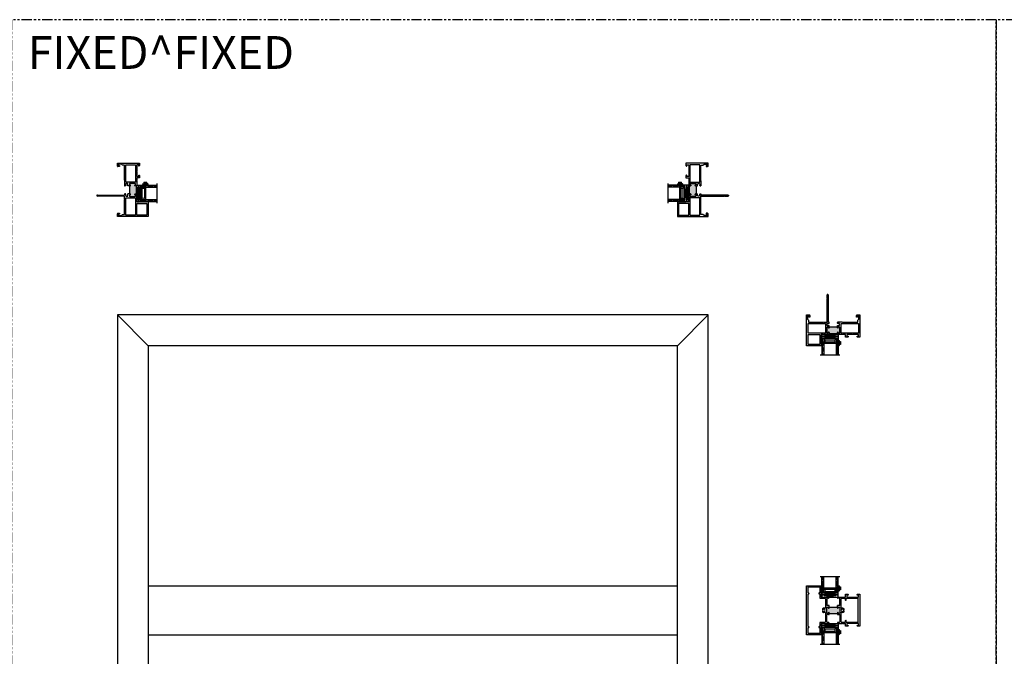
# Model space of a CAD drawing. Units: inches. Extents: x -60 to 336, y -318 to 64.
# Drawn here: x 1 to 61, y 21 to 60 of the extents above; entities that cross this region are included whole.
import ezdxf
from ezdxf.enums import TextEntityAlignment as Align

# ---------------------------------------------------------------- set-up
doc = ezdxf.new("R2010")
doc.units = ezdxf.units.IN
doc.header["$LTSCALE"] = 0.5
doc.header["$MEASUREMENT"] = 0
doc.linetypes.add('DASHED', pattern=[0.75, 0.5, -0.25])
doc.linetypes.add('PHANTOM', pattern=[2.5, 1.25, -0.25, 0.25, -0.25, 0.25, -0.25])
doc.layers.add('With FIN', color=7, linetype='Continuous')
doc.styles.add('TECHNICLITE', font='techl___.ttf')

# ---------------------------------------------------------------- blocks, each defined once
blk = doc.blocks.new('U4512-00000')
at = {"lineweight": 5}
h = blk.add_hatch(dxfattribs=at)
h.set_pattern_fill('HONEY', color=256, scale=0.1, angle=10)
h.set_pattern_definition([(10, (-0.167, -0.04), (0.01658535, 0.01391676), [0.0125, -0.025]), (130, (-0.167, -0.04), (-0.02034494, 0.00740495), [0.0125, -0.025]), (70, (-0.167, -0.04), (-0.0037596, 0.0213217), [-0.025, 0.0125])])
edge = h.paths.add_edge_path()
edge.add_line((-0.025, -0.04), (-0.025, -0.0475))
edge.add_arc((-0.0625, -0.0475), 0.0375, -90, 0, ccw=False)
edge.add_line((-0.0625, -0.085), (-0.12, -0.085))
edge.add_arc((-0.12, -0.132), 0.047, 90, 270)
edge.add_line((-0.12, -0.179), (0.12, -0.179))
edge.add_arc((0.12, -0.132), 0.047, 270, 450)
edge.add_line((0.12, -0.085), (0.0625, -0.085))
edge.add_arc((0.0625, -0.0475), 0.0375, 180, 270, ccw=False)
edge.add_line((0.025, -0.0475), (0.025, -0.04))
edge.add_line((0.025, -0.04), (-0.025, -0.04))
blk.add_lwpolyline([(-0.025, -0.04), (-0.025, -0.0475, -0.4142136), (-0.0625, -0.085), (-0.12, -0.085, 1), (-0.12, -0.179), (0.12, -0.179, 1), (0.12, -0.085), (0.0625, -0.085, -0.4142136), (0.025, -0.0475), (0.025, -0.04)], format="xyb", close=True, dxfattribs=at)
blk.add_lwpolyline([(0.0785, -0.04, 1), (0.0785, -0.01), (-0.0785, -0.01, 1), (-0.0785, -0.04), (0.0785, -0.04)], format="xyb", dxfattribs=at)
blk = doc.blocks.new('75H')
at = {"lineweight": 5}
h = blk.add_hatch(dxfattribs=at)
h.set_pattern_fill('DOTS', color=256, scale=0.2, style=0)
h.set_pattern_definition([(0, (0.437, 0.312), (0.00625, 0.0125), [0, -0.0125])])
h.paths.add_polyline_path([(0.145, 0.312, 0.41421356), (0.125, 0.292), (0.125, 0.282), (0.19, 0.282, -0.41421356), (0.205, 0.267), (0.205, 0.247), (0.795, 0.247), (0.795, 0.267, -0.41421356), (0.81, 0.282), (0.875, 0.282), (0.875, 0.292, 0.41421356), (0.855, 0.312)])
h = blk.add_hatch(color=256)
h.paths.add_polyline_path([(0.205, 0.197, 0.41421356), (0.19, 0.212), (0.184, 0.212), (0.184, 0.222), (0.816, 0.222), (0.816, 0.212), (0.81, 0.212, 0.41421356), (0.795, 0.197), (0.795, 0.082, 0.41421356), (0.815, 0.062), (0.855, 0.062, 0.41421356), (0.875, 0.082), (0.875, 0.282), (0.81, 0.282, 0.41421356), (0.795, 0.267), (0.795, 0.247), (0.205, 0.247), (0.205, 0.267, 0.41421356), (0.19, 0.282), (0.125, 0.282), (0.125, 0.082, 0.41421356), (0.145, 0.062), (0.185, 0.062, 0.41421356), (0.205, 0.082)])
h.paths.add_polyline_path([(0.194, 0.227), (0.194, 0.242), (0.806, 0.242), (0.806, 0.227)], flags=16)
for p, q in [((-0.1, 1), (1.1, 1)), ((0, 0), (0, 1)), ((0.125, 0), (0.125, 1)), ((0.875, 0), (0.875, 1)), ((1, 0), (1, 1)), ((0, 0), (0.125, 0)), ((0.205, 0.082), (0.795, 0.082)), ((0.875, 0), (1, 0))]:
    blk.add_line(p, q)
at = {"linetype": 'DASHED', "lineweight": 9}
for p, q in [((0.02875, 0.1), (0.02875, 1)), ((0.06, 0.025), (0.06, 1)), ((0.09125, 0.175), (0.09125, 1)), ((0.90375, 0.1), (0.90375, 1)), ((0.935, 0.025), (0.935, 1)), ((0.96625, 0.175), (0.96625, 1))]:
    blk.add_line(p, q, dxfattribs=at)
at = {"lineweight": 5}
for p, q in [((0.125, 0.082), (0.125, 0.292)), ((0.125, 0.282), (0.19, 0.282)), ((0.145, 0.312), (0.855, 0.312)), ((0.145, 0.062), (0.185, 0.062)), ((0.184, 0.222), (0.816, 0.222)), ((0.184, 0.222), (0.184, 0.212)), ((0.184, 0.212), (0.816, 0.212)), ((0.194, 0.242), (0.806, 0.242)), ((0.194, 0.242), (0.194, 0.227)), ((0.194, 0.227), (0.806, 0.227)), ((0.205, 0.247), (0.205, 0.267)), ((0.205, 0.247), (0.795, 0.247)), ((0.205, 0.197), (0.205, 0.082)), ((0.795, 0.247), (0.795, 0.267)), ((0.795, 0.197), (0.795, 0.082)), ((0.806, 0.242), (0.806, 0.227)), ((0.81, 0.282), (0.875, 0.282)), ((0.815, 0.062), (0.855, 0.062)), ((0.816, 0.222), (0.816, 0.212)), ((0.875, 0.082), (0.875, 0.292))]:
    blk.add_line(p, q, dxfattribs=at)
for centre, radius, start, end in [((0.145, 0.292), 0.02, 90, 180), ((0.145, 0.082), 0.02, 180, 270), ((0.185, 0.082), 0.02, 270, 0), ((0.19, 0.267), 0.015, 0, 90), ((0.19, 0.197), 0.015, 0, 90), ((0.81, 0.267), 0.015, 90, 180), ((0.81, 0.197), 0.015, 90, 180), ((0.815, 0.082), 0.02, 180, 270), ((0.855, 0.292), 0.02, 0, 90), ((0.855, 0.082), 0.02, 270, 0)]:
    blk.add_arc(centre, radius, start, end, dxfattribs=at)
blk = doc.blocks.new('M56681')
h = blk.add_hatch(color=256)
h.dxf.hatch_style = 1
h.paths.add_polyline_path([(1.375, 0.226), (1.375, 0.15, -1), (1.325, 0.15), (1.325, 0.156, 0.414214), (1.294, 0.187), (1.258, 0.187, 0.414214), (1.227, 0.156), (1.227, -0.156, 0.414214), (1.258, -0.187), (1.294, -0.187, 0.449304), (1.325, -0.153, -1.054844), (1.375, -0.15), (1.375, -0.187), (1.875, -0.187), (1.875, -0.15, -1), (1.925, -0.15), (1.925, -0.156, 0.414214), (1.956, -0.187), (1.992, -0.187, 0.414214), (2.023, -0.156), (2.023, 0.156, 0.414214), (1.992, 0.187), (1.956, 0.187, 0.449304), (1.925, 0.153, -1.054844), (1.875, 0.15), (1.875, 0.226)])
for p, q in [((2.33, 1.5), (3.25, 1.5)), ((2.33, 1.438), (2.33, 1.5)), ((2.376, 1.392), (2.33, 1.438)), ((2.361, 1.365), (2.376, 1.38)), ((2.376, 1.35), (2.361, 1.365)), ((2.361, 1.335), (2.376, 1.35)), ((2.376, 1.32), (2.361, 1.335)), ((2.361, 1.305), (2.376, 1.32)), ((2.376, 1.29), (2.361, 1.305)), ((2.361, 1.275), (2.376, 1.29)), ((2.361, 1.26), (2.361, 1.275)), ((2.381, 1.24), (2.361, 1.26)), ((2.361, 1.22), (2.381, 1.24)), ((2.361, 1.205), (2.361, 1.22)), ((2.376, 1.19), (2.361, 1.205)), ((2.376, 1.38), (2.376, 1.392)), ((2.451, 1.422), (3.16, 1.422)), ((2.451, 1.057), (2.451, 1.422)), ((3.16, 1.422), (3.16, 1.057)), ((3.25, 1.5), (3.25, -1.5)), ((0, -0.974), (0, 0.974)), ((0, 0.974), (0.146, 0.974)), ((0.169, 0.924), (0.09, 0.924)), ((0.09, 0.924), (0.09, 0.807)), ((0.09, 0.807), (0.297, 0.807)), ((0.125, -0.737), (0.125, 0.737)), ((0.125, 0.737), (0.834, 0.737)), ((0.146, 0.974), (0.169, 0.952)), ((0.169, 0.952), (0.169, 0.924)), ((0.297, 0.807), (0.317, 0.787)), ((0.317, 0.787), (0.337, 0.807)), ((0.337, 0.807), (0.459, 0.807)), ((0.459, 0.807), (0.479, 0.787)), ((0.479, 0.787), (0.499, 0.807)), ((0.499, 0.807), (0.621, 0.807)), ((0.621, 0.807), (0.641, 0.787)), ((0.641, 0.787), (0.661, 0.807)), ((0.661, 0.807), (0.799, 0.807)), ((0.72, 0.952), (0.743, 0.974)), ((0.72, 0.924), (0.72, 0.952)), ((0.799, 0.924), (0.72, 0.924)), ((0.743, 0.974), (0.889, 0.974)), ((0.799, 0.807), (0.799, 0.924)), ((0.834, 0.737), (0.834, 0.643)), ((0.889, 0.974), (0.889, 0.807)), ((1.041, 0.807), (0.889, 0.807)), ((0.896, 0.737), (1.119, 0.737)), ((0.896, 0.643), (0.896, 0.737)), ((1.061, 0.787), (1.041, 0.807)), ((1.081, 0.807), (1.061, 0.787)), ((1.34, 0.807), (1.081, 0.807)), ((1.149, 0.707), (1.149, 0.153)), ((1.227, 0.287), (1.227, 0.707)), ((1.257, 0.737), (1.34, 0.737)), ((2.169, 0.807), (1.91, 0.807)), ((1.91, 0.737), (1.993, 0.737)), ((2.023, 0.707), (2.023, 0.287)), ((2.101, 0.153), (2.101, 0.707)), ((2.131, 0.737), (2.421, 0.737)), ((2.189, 0.787), (2.169, 0.807)), ((2.209, 0.807), (2.189, 0.787)), ((2.361, 0.807), (2.209, 0.807)), ((2.361, 1.175), (2.376, 1.19)), ((2.376, 1.16), (2.361, 1.175)), ((2.361, 1.145), (2.376, 1.16)), ((2.376, 1.13), (2.361, 1.145)), ((2.361, 1.115), (2.376, 1.13)), ((2.376, 1.1), (2.361, 1.115)), ((2.361, 1.085), (2.376, 1.1)), ((2.376, 1.07), (2.361, 1.085)), ((2.361, 1.055), (2.376, 1.07)), ((2.376, 1.04), (2.361, 1.055)), ((2.361, 1.025), (2.376, 1.04)), ((2.376, 1.01), (2.361, 1.025)), ((2.361, 0.995), (2.376, 1.01)), ((2.376, 0.98), (2.361, 0.995)), ((2.361, 0.965), (2.376, 0.98)), ((2.376, 0.95), (2.361, 0.965)), ((2.361, 0.935), (2.376, 0.95)), ((2.361, 0.807), (2.361, 0.935)), ((2.482, 1.057), (2.451, 1.057)), ((2.451, 0.995), (2.482, 0.995)), ((2.451, 0.767), (2.451, 0.995)), ((3.16, 1.057), (3.129, 1.057)), ((3.129, 0.995), (3.16, 0.995)), ((3.16, 0.995), (3.16, -0.995)), ((0.967, 0.095), (0.967, 0.036)), ((0.967, 0.036), (0.998, 0.036)), ((1.227, -0.156), (1.227, 0.156)), ((1.344, 0.257), (1.257, 0.257)), ((1.258, 0.187), (1.294, 0.187)), ((1.325, 0.15), (1.325, 0.156)), ((1.375, 0.15), (1.375, 0.226)), ((1.375, 0.226), (1.875, 0.226)), ((1.875, 0.226), (1.875, 0.15)), ((1.906, 0.257), (1.993, 0.257)), ((1.925, 0.15), (1.925, 0.156)), ((1.956, 0.187), (1.992, 0.187)), ((2.023, 0.156), (2.023, -0.156)), ((2.252, 0.036), (2.283, 0.036)), ((2.283, 0.036), (2.283, 0.095)), ((0.967, -0.036), (0.967, -0.095)), ((0.998, -0.036), (0.967, -0.036)), ((1.149, -0.153), (1.149, -0.707)), ((1.227, -0.311), (1.227, -0.712)), ((1.257, -0.281), (1.375, -0.281)), ((1.294, -0.187), (1.258, -0.187)), ((1.325, -0.15), (1.325, -0.156)), ((1.375, -0.187), (1.375, -0.15)), ((1.875, -0.187), (1.375, -0.187)), ((1.375, -0.187), (1.375, -0.281)), ((1.875, -0.15), (1.875, -0.187)), ((1.875, -0.187), (1.875, -0.281)), ((1.875, -0.281), (1.993, -0.281)), ((1.925, -0.15), (1.925, -0.156)), ((1.992, -0.187), (1.956, -0.187)), ((2.023, -0.712), (2.023, -0.311)), ((2.101, -0.707), (2.101, -0.153)), ((2.283, -0.036), (2.252, -0.036)), ((2.283, -0.095), (2.283, -0.036)), ((0.146, -0.974), (0, -0.974)), ((0.297, -0.807), (0.09, -0.807)), ((0.09, -0.807), (0.09, -0.924)), ((0.09, -0.924), (0.169, -0.924)), ((0.834, -0.737), (0.125, -0.737)), ((0.169, -0.952), (0.146, -0.974)), ((0.169, -0.924), (0.169, -0.952)), ((0.317, -0.787), (0.297, -0.807)), ((0.337, -0.807), (0.317, -0.787)), ((0.459, -0.807), (0.337, -0.807)), ((0.479, -0.787), (0.459, -0.807)), ((0.499, -0.807), (0.479, -0.787)), ((0.621, -0.807), (0.499, -0.807)), ((0.641, -0.787), (0.621, -0.807)), ((0.661, -0.807), (0.641, -0.787)), ((0.799, -0.807), (0.661, -0.807)), ((0.72, -0.952), (0.72, -0.924)), ((0.72, -0.924), (0.799, -0.924)), ((0.743, -0.974), (0.72, -0.952)), ((0.889, -0.974), (0.743, -0.974)), ((0.799, -0.924), (0.799, -0.807)), ((0.834, -0.643), (0.834, -0.737)), ((1.041, -0.807), (0.889, -0.807)), ((0.889, -0.807), (0.889, -0.974)), ((0.896, -0.737), (0.896, -0.643)), ((1.119, -0.737), (0.896, -0.737)), ((1.061, -0.787), (1.041, -0.807)), ((1.081, -0.807), (1.061, -0.787)), ((1.34, -0.807), (1.081, -0.807)), ((1.252, -0.737), (1.34, -0.737)), ((1.91, -0.737), (1.998, -0.737)), ((2.169, -0.807), (1.91, -0.807)), ((2.421, -0.737), (2.131, -0.737)), ((2.189, -0.787), (2.169, -0.807)), ((2.209, -0.807), (2.189, -0.787)), ((2.361, -0.807), (2.209, -0.807)), ((2.361, -0.935), (2.361, -0.807)), ((2.376, -0.949), (2.361, -0.935)), ((2.361, -0.964), (2.376, -0.949)), ((2.376, -0.979), (2.361, -0.964)), ((2.361, -0.995), (2.376, -0.979)), ((2.376, -1.01), (2.361, -0.995)), ((2.361, -1.025), (2.376, -1.01)), ((2.376, -1.04), (2.361, -1.025)), ((2.361, -1.055), (2.376, -1.04)), ((2.376, -1.069), (2.361, -1.055)), ((2.361, -1.084), (2.376, -1.069)), ((2.376, -1.099), (2.361, -1.084)), ((2.361, -1.115), (2.376, -1.099)), ((2.376, -1.13), (2.361, -1.115)), ((2.361, -1.145), (2.376, -1.13)), ((2.376, -1.16), (2.361, -1.145)), ((2.361, -1.175), (2.376, -1.16)), ((2.376, -1.189), (2.361, -1.175)), ((2.361, -1.204), (2.376, -1.189)), ((2.451, -0.995), (2.451, -0.767)), ((2.482, -0.995), (2.451, -0.995)), ((2.451, -1.422), (2.451, -1.057)), ((2.451, -1.057), (2.482, -1.057)), ((3.16, -0.995), (3.129, -0.995)), ((3.129, -1.057), (3.16, -1.057)), ((3.16, -1.057), (3.16, -1.422)), ((2.33, -1.438), (2.376, -1.392)), ((2.33, -1.5), (2.33, -1.438)), ((3.25, -1.5), (2.33, -1.5)), ((2.361, -1.219), (2.361, -1.204)), ((2.381, -1.24), (2.361, -1.219)), ((2.361, -1.259), (2.381, -1.24)), ((2.361, -1.275), (2.361, -1.259)), ((2.376, -1.29), (2.361, -1.275)), ((2.361, -1.305), (2.376, -1.29)), ((2.376, -1.319), (2.361, -1.305)), ((2.361, -1.335), (2.376, -1.319)), ((2.376, -1.35), (2.361, -1.335)), ((2.361, -1.365), (2.376, -1.35)), ((2.376, -1.379), (2.361, -1.365)), ((2.376, -1.392), (2.376, -1.379)), ((3.16, -1.422), (2.451, -1.422))]:
    blk.add_line(p, q)
for centre, radius, start, end in [((0.865, 0.643), 0.031, 180, 0), ((1.119, 0.707), 0.03, 0, 90), ((1.257, 0.707), 0.03, 90, 180), ((1.34, 0.772), 0.035, 270, 90), ((1.91, 0.772), 0.035, 90, 270), ((1.993, 0.707), 0.03, 0, 90), ((2.131, 0.707), 0.03, 90, 180), ((2.421, 0.767), 0.03, 270, 0), ((2.482, 1.026), 0.031, 270, 90), ((3.129, 1.026), 0.031, 90, 270), ((1.061, 0), 0.134, 69.10188, 134.54687), ((1.061, 0), 0.072, 210, 150), ((1.119, 0.153), 0.03, 249.10188, 0), ((1.257, 0.287), 0.03, 180, 270), ((1.258, 0.156), 0.031, 90, 180), ((1.294, 0.156), 0.031, 0, 90), ((1.35, 0.15), 0.025, 180, 0), ((1.344, 0.226), 0.031, 0, 90), ((1.906, 0.226), 0.031, 90, 180), ((1.9, 0.15), 0.025, 180, 0), ((1.956, 0.156), 0.031, 90, 180), ((1.992, 0.156), 0.031, 0, 90), ((1.993, 0.287), 0.03, 270, 0), ((2.131, 0.153), 0.03, 180, 290.89812), ((2.189, 0), 0.072, 30, 330), ((2.189, 0), 0.134, 45.45313, 110.89812), ((1.061, 0), 0.134, 225.45313, 290.89812), ((1.119, -0.153), 0.03, 0, 110.89812), ((1.258, -0.156), 0.031, 180, 270), ((1.257, -0.311), 0.03, 90, 180), ((1.294, -0.156), 0.031, 270, 0), ((1.35, -0.15), 0.025, 0, 180), ((1.9, -0.15), 0.025, 0, 180), ((1.956, -0.156), 0.031, 180, 270), ((1.992, -0.156), 0.031, 270, 0), ((1.993, -0.311), 0.03, 0, 90), ((2.131, -0.153), 0.03, 69.10188, 180), ((2.189, 0), 0.134, 249.10188, 314.54687), ((0.865, -0.643), 0.031, 0, 180), ((1.119, -0.707), 0.03, 270, 0), ((1.252, -0.712), 0.025, 180, 270), ((1.34, -0.772), 0.035, 270, 90), ((1.91, -0.772), 0.035, 90, 270), ((1.998, -0.712), 0.025, 270, 0), ((2.131, -0.707), 0.03, 180, 270), ((2.421, -0.767), 0.03, 0, 90), ((2.482, -1.026), 0.031, 270, 90), ((3.129, -1.026), 0.031, 90, 270)]:
    blk.add_arc(centre, radius, start, end)
blk = doc.blocks.new('M52730')
h = blk.add_hatch(color=256)
h.dxf.hatch_style = 1
h.paths.add_polyline_path([(2.02294, 1.081, 0.41421356), (1.99194, 1.112), (1.956, 1.112, 0.41421356), (1.925, 1.081), (1.925, 1.075, -1), (1.875, 1.075), (1.875, 1.151), (1.375, 1.151), (1.375, 1.075, -1), (1.325, 1.075), (1.325, 1.081, 0.41421356), (1.294, 1.112), (1.25806, 1.112, 0.41421356), (1.22706, 1.081), (1.22706, 0.769, 0.41421356), (1.25806, 0.738), (1.294, 0.738, 0.41421356), (1.325, 0.769), (1.325, 0.775, -1), (1.375, 0.775), (1.375, 0.738), (1.875, 0.738), (1.875, 0.775, -1), (1.925, 0.775), (1.925, 0.769, 0.41421356), (1.956, 0.738), (1.99194, 0.738, 0.41421356), (2.02294, 0.769)])
for p, q in [((2.33034, 1.875), (3.25, 1.875)), ((2.33034, 1.813), (2.33034, 1.875)), ((2.37634, 1.767), (2.33034, 1.813)), ((3.25, 1.875), (3.25, 0)), ((0, 0), (0, 1.34936)), ((0, 1.34936), (0.14611, 1.34936)), ((0.16874, 1.29936), (0.09, 1.29936)), ((0.09, 1.29936), (0.09, 1.182)), ((0.14611, 1.34936), (0.16874, 1.32673)), ((0.16874, 1.32673), (0.16874, 1.29936)), ((0.71992, 1.32673), (0.74255, 1.34936)), ((0.71992, 1.29936), (0.71992, 1.32673)), ((0.79866, 1.29936), (0.71992, 1.29936)), ((0.74255, 1.34936), (0.88866, 1.34936)), ((0.79866, 1.182), (0.79866, 1.29936)), ((0.88866, 1.34936), (0.88866, 1.182)), ((2.36134, 1.752), (2.37634, 1.767)), ((2.37634, 1.737), (2.36134, 1.752)), ((2.36134, 1.722), (2.37634, 1.737)), ((2.37634, 1.707), (2.36134, 1.722)), ((2.36134, 1.692), (2.37634, 1.707)), ((2.37634, 1.677), (2.36134, 1.692)), ((2.36134, 1.662), (2.37634, 1.677)), ((2.37634, 1.647), (2.36134, 1.662)), ((2.36134, 1.632), (2.37634, 1.647)), ((2.37634, 1.617), (2.36134, 1.632)), ((2.36134, 1.602), (2.37634, 1.617)), ((2.37634, 1.587), (2.36134, 1.602)), ((2.36134, 1.572), (2.37634, 1.587)), ((2.37634, 1.557), (2.36134, 1.572)), ((2.36134, 1.542), (2.37634, 1.557)), ((2.37634, 1.527), (2.36134, 1.542)), ((2.36134, 1.512), (2.37634, 1.527)), ((2.37634, 1.497), (2.36134, 1.512)), ((2.36134, 1.482), (2.37634, 1.497)), ((2.37634, 1.467), (2.36134, 1.482)), ((2.36134, 1.452), (2.37634, 1.467)), ((2.37634, 1.437), (2.36134, 1.452)), ((2.36134, 1.422), (2.37634, 1.437)), ((2.37634, 1.407), (2.36134, 1.422)), ((2.36134, 1.392), (2.37634, 1.407)), ((2.37634, 1.377), (2.36134, 1.392)), ((2.36134, 1.362), (2.37634, 1.377)), ((2.37634, 1.347), (2.36134, 1.362)), ((2.36134, 1.332), (2.37634, 1.347)), ((2.36134, 1.182), (2.36134, 1.332)), ((2.45134, 1.797), (3.16, 1.797)), ((2.45134, 1.182), (2.45134, 1.797)), ((3.16, 1.797), (3.16, 1.182)), ((0.09, 1.182), (0.45933, 1.182)), ((0.09, 0.50964), (0.09, 1.112)), ((0.09, 1.112), (1.14906, 1.112)), ((0.45933, 1.182), (0.47933, 1.162)), ((0.47933, 1.162), (0.49933, 1.182)), ((0.49933, 1.182), (0.79866, 1.182)), ((0.88866, 1.182), (1.04056, 1.182)), ((1.04056, 1.182), (1.06056, 1.162)), ((1.06056, 1.162), (1.08056, 1.182)), ((1.08056, 1.182), (1.344, 1.182)), ((1.14906, 1.112), (1.14906, 0.50964)), ((1.22706, 1.081), (1.22706, 0.769)), ((1.24306, 0.614), (1.24306, 0.53964)), ((1.294, 1.112), (1.25806, 1.112)), ((1.25806, 0.738), (1.294, 0.738)), ((1.375, 0.644), (1.27306, 0.644)), ((1.325, 1.075), (1.325, 1.081)), ((1.325, 0.775), (1.325, 0.769)), ((1.375, 1.151), (1.375, 1.075)), ((1.375, 1.151), (1.875, 1.151)), ((1.375, 0.775), (1.375, 0.738)), ((1.375, 0.738), (1.875, 0.738)), ((1.375, 0.738), (1.375, 0.644)), ((1.875, 1.075), (1.875, 1.151)), ((1.875, 0.738), (1.875, 0.775)), ((1.875, 0.738), (1.875, 0.644)), ((1.97694, 0.644), (1.875, 0.644)), ((1.906, 1.182), (2.16944, 1.182)), ((1.925, 1.075), (1.925, 1.081)), ((1.925, 0.775), (1.925, 0.769)), ((1.99194, 1.112), (1.956, 1.112)), ((1.956, 0.738), (1.99194, 0.738)), ((2.00694, 0.53964), (2.00694, 0.614)), ((2.02294, 0.769), (2.02294, 1.081)), ((2.10094, 1.112), (3.16, 1.112)), ((2.10094, 0.50964), (2.10094, 1.112)), ((2.16944, 1.182), (2.18944, 1.162)), ((2.18944, 1.162), (2.20944, 1.182)), ((2.20944, 1.182), (2.36134, 1.182)), ((3.16, 1.182), (2.45134, 1.182)), ((3.16, 1.112), (3.16, 0.50964)), ((0.174, 0), (0, 0)), ((0.125, 0.314), (0.062, 0.251)), ((0.062, 0.251), (0.062, 0.062)), ((0.062, 0.062), (0.143, 0.062)), ((1.14906, 0.50964), (0.09, 0.50964)), ((1.04056, 0.43964), (0.125, 0.43964)), ((0.125, 0.43964), (0.125, 0.314)), ((0.143, 0.062), (0.143, 0.125)), ((0.143, 0.125), (0.205, 0.125)), ((0.205, 0.125), (0.205, 0.031)), ((1.06056, 0.45964), (1.04056, 0.43964)), ((1.08056, 0.43964), (1.06056, 0.45964)), ((1.08056, 0.43964), (1.36, 0.43964)), ((1.27306, 0.50964), (1.36, 0.50964)), ((1.375, 0.49464), (1.375, 0.45464)), ((1.875, 0.49464), (1.875, 0.45464)), ((1.97694, 0.50964), (1.89, 0.50964)), ((1.89, 0.43964), (1.953, 0.43964)), ((1.938, 0.41366), (1.953, 0.43964)), ((1.938, -1.219), (1.938, 0.41366)), ((2, 0.43964), (2, -0.985)), ((2.16944, 0.43964), (2, 0.43964)), ((3.16, 0.50964), (2.10094, 0.50964)), ((2.18944, 0.45964), (2.16944, 0.43964)), ((2.20944, 0.43964), (2.18944, 0.45964)), ((3.125, 0.43964), (2.20944, 0.43964)), ((3.045, 0.125), (3.107, 0.125)), ((3.045, 0.031), (3.045, 0.125)), ((3.25, 0), (3.076, 0)), ((3.107, 0.125), (3.107, 0.062)), ((3.107, 0.062), (3.188, 0.062)), ((3.125, 0.314), (3.125, 0.43964)), ((3.188, 0.251), (3.125, 0.314)), ((3.188, 0.062), (3.188, 0.251)), ((2, -0.985), (1.985, -1)), ((1.985, -1), (2, -1.015)), ((2, -1.015), (2, -1.219))]:
    blk.add_line(p, q)
for centre, radius, start, end in [((1.25806, 1.081), 0.031, 90, 180), ((1.25806, 0.769), 0.031, 180, 270), ((1.27306, 0.614), 0.03, 90, 180), ((1.294, 1.081), 0.031, 0, 90), ((1.294, 0.769), 0.031, 270, 0), ((1.35, 1.075), 0.025, 180, 0), ((1.35, 0.775), 0.025, 0, 180), ((1.344, 1.151), 0.031, 0, 90), ((1.906, 1.151), 0.031, 90, 180), ((1.9, 1.075), 0.025, 180, 0), ((1.9, 0.775), 0.025, 0, 180), ((1.956, 1.081), 0.031, 90, 180), ((1.956, 0.769), 0.031, 180, 270), ((1.97694, 0.614), 0.03, 0, 90), ((1.99194, 1.081), 0.031, 0, 90), ((1.99194, 0.769), 0.031, 270, 0), ((0.174, 0.031), 0.031, 270, 0), ((1.27306, 0.53964), 0.03, 180, 270), ((1.36, 0.49464), 0.015, 0, 90), ((1.36, 0.45464), 0.015, 270, 0), ((1.89, 0.49464), 0.015, 90, 180), ((1.89, 0.45464), 0.015, 180, 270), ((1.97694, 0.53964), 0.03, 270, 0), ((3.076, 0.031), 0.031, 180, 270), ((1.969, -1.219), 0.031, 180, 0)]:
    blk.add_arc(centre, radius, start, end)

msp = doc.modelspace()

# ---------------------------------------------------------------- linework, layer by layer
at = {"linetype": 'Continuous'}
for p, q in [((7.639, 48.92), (7.764, 49.92)), ((7.764, 48.92), (7.639, 49.92)), ((7.764, 48.92), (7.889, 49.92)), ((7.889, 48.92), (7.764, 49.92)), ((41.15, 48.92), (41.025, 49.92)), ((41.025, 48.92), (41.15, 49.92)), ((41.275, 48.92), (41.15, 49.92)), ((41.15, 48.92), (41.275, 49.92)), ((49.376, 40.818), (50.376, 40.693)), ((49.376, 40.693), (50.376, 40.818)), ((49.376, 40.693), (50.376, 40.568)), ((49.376, 40.568), (50.376, 40.693)), ((49.376, 24.932), (50.376, 25.057)), ((49.376, 25.057), (50.376, 24.932)), ((49.376, 24.807), (50.376, 24.932)), ((49.376, 24.932), (50.376, 24.807)), ((49.376, 23.193), (50.376, 23.068)), ((49.376, 23.068), (50.376, 23.193)), ((49.376, 23.068), (50.376, 22.943)), ((49.376, 22.943), (50.376, 23.068))]:
    msp.add_line(p, q, dxfattribs=at)
for p, q in [((6.457, 42), (8.332, 40.125)), ((40.582, 40.125), (42.457, 42)), ((8.332, 25.5), (40.582, 25.5)), ((8.332, 22.5), (40.582, 22.5))]:
    msp.add_line(p, q)
at = {"linetype": 'PHANTOM'}
for points in [[(0, 0), (60, 0), (60, 60), (0, 60)], [(60, 0), (120, 0), (120, 60), (60, 60)]]:
    msp.add_lwpolyline(points, close=True, dxfattribs=at)
at = {"linetype": 'Continuous'}
for points in [[(7.764, 48.92), (7.639, 48.92), (7.639, 49.92), (7.764, 49.92)], [(7.889, 48.92), (7.764, 48.92), (7.764, 49.92), (7.889, 49.92)], [(41.025, 48.92), (41.15, 48.92), (41.15, 49.92), (41.025, 49.92)], [(41.15, 48.92), (41.275, 48.92), (41.275, 49.92), (41.15, 49.92)], [(49.376, 40.693), (49.376, 40.818), (50.376, 40.818), (50.376, 40.693)], [(49.376, 40.568), (49.376, 40.693), (50.376, 40.693), (50.376, 40.568)], [(49.376, 25.057), (49.376, 24.932), (50.376, 24.932), (50.376, 25.057)], [(49.376, 24.932), (49.376, 24.807), (50.376, 24.807), (50.376, 24.932)], [(49.376, 23.068), (49.376, 23.193), (50.376, 23.193), (50.376, 23.068)], [(49.376, 22.943), (49.376, 23.068), (50.376, 23.068), (50.376, 22.943)]]:
    msp.add_lwpolyline(points, close=True, dxfattribs=at)
for points in [[(6.457, 6), (42.457, 6), (42.457, 42), (6.457, 42)], [(8.332, 7.875), (40.582, 7.875), (40.582, 40.125), (8.332, 40.125)]]:
    msp.add_lwpolyline(points, close=True)

# ---------------------------------------------------------------- block references
at = {"yscale": 0.99999, "zscale": 0.99999}
for p, xscale, rotation in [((7.889, 48.92), -0.99999, 270), ((41.025, 48.92), 0.99999, 90.00000000000001), ((49.376, 40.568), -0.99999, 180), ((49.376, 22.943), -0.99999, 180)]:
    msp.add_blockref('75H', p, dxfattribs=dict(at, xscale=xscale, rotation=rotation))
at = {"xscale": -1}
msp.add_blockref('U4512-00000', (8.165, 50.099), dxfattribs=at)
msp.add_blockref('U4512-00000', (40.749, 50.099))
at = {"xscale": -1, "rotation": 270}
for p in [(50.555, 40.292), (50.555, 22.667)]:
    msp.add_blockref('U4512-00000', p, dxfattribs=at)
at = {"xscale": 0.99999, "yscale": 0.99999, "zscale": 0.99999}
msp.add_blockref('75H', (49.376, 25.057), dxfattribs=at)
for name, p, rotation in [('M56681', (51.707, 24), 180), ('U4512-00000', (50.555, 25.333), 270)]:
    msp.add_blockref(name, p, dxfattribs=dict(rotation=rotation))
at = {"layer": 'With FIN'}
for p, rotation in [((6.457, 51.25), 270), ((51.707, 42), 180)]:
    msp.add_blockref('M52730', p, dxfattribs=dict(at, rotation=rotation))
at = {"layer": 'With FIN', "xscale": -1, "rotation": 90}
msp.add_blockref('M52730', (42.457, 51.25), dxfattribs=at)

# ---------------------------------------------------------------- texts
at = {"style": 'TECHNICLITE'}
msp.add_text('FIXED^ FIXED', height=2, dxfattribs=at).set_placement((1, 59), align=Align.TOP_LEFT)

doc.saveas('drawing.dxf')
